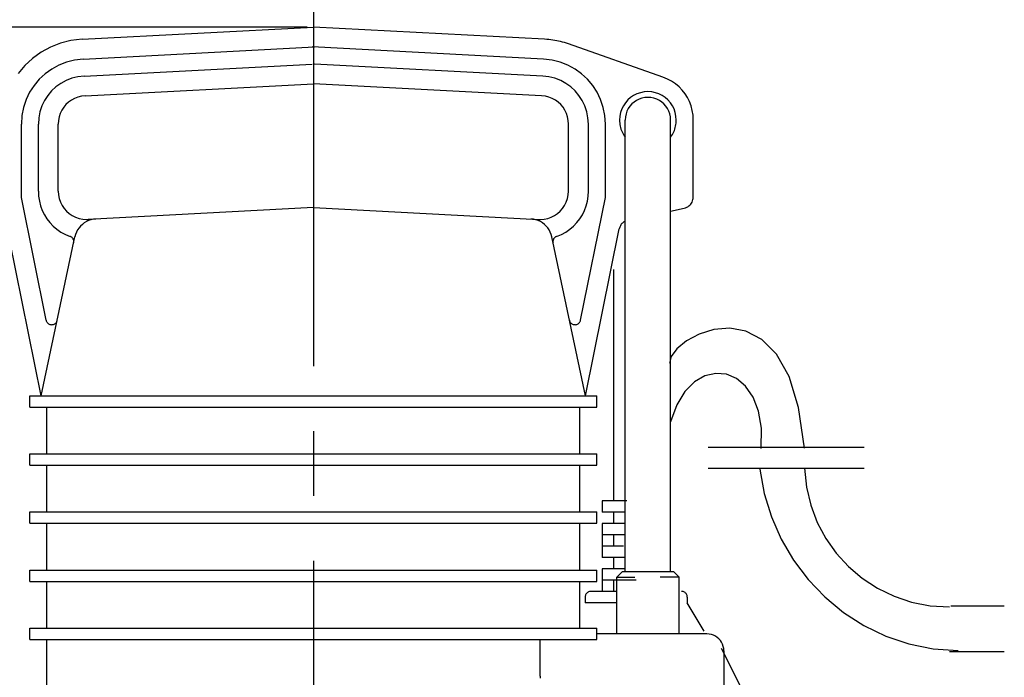
# Model space of a CAD drawing. Extents: x 261 to 471, y 58 to 355.
# Drawn here: x 357 to 405, y 274 to 307 of the extents above; entities that cross this region are included whole.
import ezdxf

# ---------------------------------------------------------------- set-up
doc = ezdxf.new("R2010")
doc.units = 0
doc.linetypes.add('CENTER2', pattern=[28.575, 19.05, -3.175, 3.175, -3.175])
doc.layers.get('0').update_dxf_attribs({"color": 3, "linetype": 'CONTINUOUS'})
doc.layers.get('DEFPOINTS').update_dxf_attribs({"linetype": 'CONTINUOUS'})
doc.layers.add('1', color=3, linetype='CONTINUOUS')
doc.styles.add('DEFAULT', font='txt')
doc.dimstyles.new('DEFAULT', dxfattribs={"dimtxt": 3.5, "dimasz": 4.375, "dimexe": 2.1, "dimexo": 1.05, "dimgap": 1.75, "dimtad": 1, "dimtxsty": 'DEFAULT', "dimblk": 'CLOSED', "dimcen": 0.09, "dimclrt": 1, "dimazin": 3, "dimtfac": 0.4, "dimtdec": 3, "dimtmove": 0, "dimatfit": 3, "dimtolj": 1})

# ---------------------------------------------------------------- blocks, each defined once
blk = doc.blocks.new('_CLOSED')
at = {"color": 0, "linetype": 'BYBLOCK'}
for p, q in [((-1, 0.166667), (0, 0)), ((-1, 0.166667), (-1, -0.166667)), ((0, 0), (-1, -0.166667)), ((0, 0), (-1, 0))]:
    blk.add_line(p, q, dxfattribs=at)
blk = doc.blocks.new('*D3')
at = {"layer": '1', "color": 0, "linetype": 'CONTINUOUS'}
for p, q in [((371.227, 306.142), (326.841, 306.142)), ((327.841, 250.189), (327.841, 303.142)), ((335.917, 247.189), (326.841, 247.189))]:
    blk.add_line(p, q, dxfattribs=at)
at = {"layer": 'DEFPOINTS', "color": 0}
for p in [(327.841, 306.142), (371.527, 306.142), (336.217, 247.189)]:
    blk.add_point(p, dxfattribs=at)
at = {"layer": '1', "color": 0, "xscale": 3, "yscale": 3, "zscale": 3}
for p, rotation in [((327.841, 306.142), 90), ((327.841, 247.189), 270)]:
    blk.add_blockref('_CLOSED', p, dxfattribs=dict(at, rotation=rotation))
at = {"layer": '1', "color": 2, "insert": (325.341, 276.665), "char_height": 3, "attachment_point": 5, "rotation": 90, "style": 'DEFAULT'}
blk.add_mtext('\\A1;212', dxfattribs=at)

msp = doc.modelspace()

# ---------------------------------------------------------------- linework, layer by layer
at = {"layer": '1', "color": 52, "linetype": 'CENTER2'}
msp.add_line((371.5272, 308.5893), (371.5272, 242.1318), dxfattribs=at)
at = {"layer": '1', "color": 7, "linetype": 'CONTINUOUS'}
for p, q in [((360.2013, 305.5492), (371.5272, 306.1423)), ((382.853, 305.5492), (371.5272, 306.1423)), ((359.138, 305.3547), (358.6478, 305.1626)), ((359.6573, 305.4853), (359.138, 305.3547)), ((360.2015, 305.5492), (359.6573, 305.4853)), ((382.9561, 305.5424), (382.8525, 305.5487)), ((383.0568, 305.5339), (382.9561, 305.5424)), ((383.1554, 305.523), (383.0568, 305.5339)), ((383.2526, 305.5105), (383.1554, 305.523)), ((383.3489, 305.4951), (383.2526, 305.5105)), ((383.4438, 305.4776), (383.3489, 305.4951)), ((383.5383, 305.4578), (383.4438, 305.4776)), ((383.6329, 305.4353), (383.5383, 305.4578)), ((383.7278, 305.4101), (383.6329, 305.4353)), ((383.8232, 305.3822), (383.7278, 305.4101)), ((383.9195, 305.3516), (383.8232, 305.3822)), ((384.0176, 305.3183), (383.9195, 305.3516)), ((388.6481, 303.6889), (384.0176, 305.3183)), ((358.1911, 304.9129), (357.772, 304.6104)), ((358.6478, 305.1626), (358.1911, 304.9129)), ((360.2523, 304.5781), (371.5779, 305.1716)), ((382.8017, 304.5781), (371.4764, 305.1716)), ((357.772, 304.6104), (357.395, 304.2594)), ((359.0613, 304.282), (358.7111, 304.0907)), ((359.437, 304.4295), (359.0613, 304.282)), ((359.8351, 304.5295), (359.437, 304.4295)), ((360.2523, 304.5781), (359.8351, 304.5295)), ((360.2957, 303.7464), (371.4764, 304.3324)), ((382.7581, 303.7464), (371.5779, 304.3324)), ((383.2188, 304.5295), (382.8017, 304.5785)), ((383.6171, 304.4295), (383.2188, 304.5295)), ((383.9928, 304.282), (383.6171, 304.4295)), ((384.343, 304.0907), (383.9928, 304.282)), ((357.395, 304.2594), (357.0642, 303.8648)), ((358.3899, 303.859), (358.1008, 303.5899)), ((358.7111, 304.0907), (358.3899, 303.859)), ((384.6642, 303.859), (384.343, 304.0907)), ((384.9536, 303.5899), (384.6642, 303.859)), ((358.1008, 303.5899), (357.8472, 303.287)), ((359.1566, 303.386), (358.9192, 303.2146)), ((359.4154, 303.5278), (359.1566, 303.386)), ((359.6932, 303.6367), (359.4154, 303.5278)), ((359.9874, 303.7104), (359.6932, 303.6367)), ((360.2957, 303.7464), (359.9874, 303.7104)), ((360.3467, 302.7758), (371.5272, 303.3617)), ((382.7072, 302.7758), (371.5272, 303.3617)), ((383.0668, 303.71), (382.7585, 303.7464)), ((383.361, 303.6362), (383.0668, 303.71)), ((383.6387, 303.5273), (383.361, 303.6362)), ((383.8975, 303.386), (383.6387, 303.5273)), ((384.135, 303.2146), (383.8975, 303.386)), ((385.2069, 303.287), (384.9536, 303.5899)), ((388.8681, 303.5989), (388.6481, 303.6889)), ((389.0733, 303.4895), (388.8681, 303.5989)), ((389.2632, 303.3617), (389.0733, 303.4895)), ((389.4365, 303.2172), (389.2632, 303.3617)), ((357.6323, 302.954), (357.4595, 302.5945)), ((357.8472, 303.287), (357.6323, 302.954)), ((358.7055, 303.0156), (358.5181, 302.792)), ((358.9192, 303.2146), (358.7055, 303.0156)), ((384.3483, 303.0156), (384.135, 303.2146)), ((384.536, 302.792), (384.3483, 303.0156)), ((385.4221, 302.954), (385.2069, 303.287)), ((385.5949, 302.5945), (385.4221, 302.954)), ((387.3705, 302.8725), (387.2104, 302.792)), ((387.542, 302.9319), (387.3705, 302.8725)), ((387.7224, 302.9688), (387.542, 302.9319)), ((387.911, 302.9815), (387.7224, 302.9688)), ((388.0996, 302.9688), (387.911, 302.9815)), ((388.28, 302.9319), (388.0996, 302.9688)), ((388.4515, 302.8725), (388.28, 302.9319)), ((388.6116, 302.792), (388.4515, 302.8725)), ((389.5927, 303.0571), (389.4365, 303.2172)), ((389.7308, 302.882), (389.5927, 303.0571)), ((389.8501, 302.6939), (389.7308, 302.882)), ((357.4595, 302.5945), (357.3321, 302.2115)), ((358.3593, 302.5458), (358.2315, 302.2799)), ((358.5181, 302.792), (358.3593, 302.5458)), ((359.4112, 302.3461), (359.301, 302.2147)), ((359.5369, 302.463), (359.4112, 302.3461)), ((359.6766, 302.5639), (359.5369, 302.463)), ((359.8289, 302.6471), (359.6766, 302.5639)), ((359.9922, 302.7114), (359.8289, 302.6471)), ((360.1654, 302.7546), (359.9922, 302.7114)), ((360.3467, 302.7758), (360.1654, 302.7546)), ((382.889, 302.7546), (382.7072, 302.7758)), ((383.0618, 302.7114), (382.889, 302.7546)), ((383.2252, 302.6471), (383.0618, 302.7114)), ((383.3777, 302.5639), (383.2252, 302.6471)), ((383.5172, 302.463), (383.3777, 302.5639)), ((383.6427, 302.3461), (383.5172, 302.463)), ((383.753, 302.2147), (383.6427, 302.3461)), ((384.6949, 302.5458), (384.536, 302.792)), ((384.8226, 302.2799), (384.6949, 302.5458)), ((385.7222, 302.2115), (385.5949, 302.5945)), ((386.8117, 302.4415), (386.7122, 302.2939)), ((386.9291, 302.5751), (386.8117, 302.4415)), ((387.0623, 302.6926), (386.9291, 302.5751)), ((387.1253, 302.3784), (387.0317, 302.2718)), ((387.2104, 302.792), (387.0623, 302.6926)), ((387.2319, 302.4725), (387.1253, 302.3784)), ((387.3503, 302.5522), (387.2319, 302.4725)), ((387.4786, 302.6165), (387.3503, 302.5522)), ((387.6158, 302.6642), (387.4786, 302.6165)), ((387.7603, 302.6939), (387.6158, 302.6642)), ((387.911, 302.7038), (387.7603, 302.6939)), ((388.0617, 302.6939), (387.911, 302.7038)), ((388.2062, 302.6642), (388.0617, 302.6939)), ((388.3435, 302.6165), (388.2062, 302.6642)), ((388.4717, 302.5522), (388.3435, 302.6165)), ((388.5896, 302.4725), (388.4717, 302.5522)), ((388.6963, 302.3784), (388.5896, 302.4725)), ((388.7593, 302.6926), (388.6116, 302.792)), ((388.7903, 302.2718), (388.6963, 302.3784)), ((388.8929, 302.5751), (388.7593, 302.6926)), ((389.0099, 302.4415), (388.8929, 302.5751)), ((389.1098, 302.2939), (389.0099, 302.4415)), ((389.9495, 302.4932), (389.8501, 302.6939)), ((390.0282, 302.2817), (389.9495, 302.4932)), ((357.3321, 302.2115), (357.2531, 301.8083)), ((358.1373, 301.9968), (358.079, 301.699)), ((358.2315, 302.2799), (358.1373, 301.9968)), ((359.1324, 301.9131), (359.077, 301.7466)), ((359.2076, 302.0698), (359.1324, 301.9131)), ((359.301, 302.2147), (359.2076, 302.0698)), ((383.8466, 302.0698), (383.753, 302.2147)), ((383.9217, 301.9131), (383.8466, 302.0698)), ((383.9771, 301.7466), (383.9217, 301.9131)), ((384.9167, 301.9968), (384.8226, 302.2799)), ((384.9752, 301.699), (384.9167, 301.9968)), ((385.801, 301.8083), (385.7222, 302.2115)), ((386.5722, 301.9622), (386.5354, 301.7818)), ((386.6316, 302.1336), (386.5722, 301.9622)), ((386.7122, 302.2939), (386.6316, 302.1336)), ((386.84, 301.8884), (386.8103, 301.7439)), ((386.8873, 302.0257), (386.84, 301.8884)), ((386.9516, 302.1539), (386.8873, 302.0257)), ((387.0317, 302.2718), (386.9516, 302.1539)), ((388.87, 302.1539), (388.7903, 302.2718)), ((388.9343, 302.0257), (388.87, 302.1539)), ((388.982, 301.8884), (388.9343, 302.0257)), ((389.0117, 301.7439), (388.982, 301.8884)), ((389.1904, 302.1336), (389.1098, 302.2939)), ((389.2498, 301.9622), (389.1904, 302.1336)), ((389.2866, 301.7818), (389.2498, 301.9622)), ((390.0854, 302.0603), (390.0282, 302.2817)), ((390.1205, 301.8303), (390.0854, 302.0603)), ((357.2258, 297.7921), (357.2258, 301.3894)), ((357.2531, 301.8083), (357.2261, 301.3894)), ((358.0589, 298.112), (358.0589, 301.3894)), ((358.079, 301.699), (358.059, 301.3894)), ((359.0426, 301.5716), (359.0309, 301.3894)), ((359.031, 298.112), (359.031, 301.3894)), ((359.077, 301.7466), (359.0426, 301.5716)), ((384.0113, 301.5716), (383.9771, 301.7466)), ((384.0235, 301.3894), (384.0113, 301.5716)), ((384.0235, 298.112), (384.0235, 301.3894)), ((384.995, 301.3894), (384.9752, 301.699)), ((384.995, 298.112), (384.995, 301.3894)), ((385.828, 301.3894), (385.801, 301.8083)), ((385.828, 297.7921), (385.828, 301.3894)), ((386.5354, 301.7818), (386.5223, 301.5932)), ((386.5223, 301.5932), (386.5245, 301.5154)), ((386.5245, 301.5154), (386.5299, 301.4397)), ((386.5299, 301.4397), (386.5394, 301.366)), ((386.8103, 301.7439), (386.8, 301.5932)), ((386.8, 279.4838), (386.8, 301.5932)), ((389.0216, 301.5932), (389.0117, 301.7439)), ((389.0216, 279.4838), (389.0216, 301.5932)), ((389.2826, 301.366), (389.2921, 301.4397)), ((389.2992, 301.5932), (389.2866, 301.7818)), ((389.2921, 301.4397), (389.2974, 301.5154)), ((389.2974, 301.5154), (389.2992, 301.5932)), ((390.1326, 301.5932), (390.1205, 301.8303)), ((390.1326, 297.8222), (390.1326, 301.5932)), ((386.5394, 301.366), (386.5524, 301.2935)), ((386.5524, 301.2935), (386.5695, 301.2224)), ((386.5695, 301.2224), (386.5907, 301.1531)), ((386.5907, 301.1531), (386.6154, 301.0847)), ((386.6154, 301.0847), (386.6442, 301.0181)), ((386.6442, 301.0181), (386.6771, 300.952)), ((386.6771, 300.952), (386.714, 300.8871)), ((389.1076, 300.8871), (389.1444, 300.952)), ((389.1444, 300.952), (389.1773, 301.0181)), ((389.1773, 301.0181), (389.2065, 301.0847)), ((389.2065, 301.0847), (389.2313, 301.1531)), ((389.2313, 301.1531), (389.252, 301.2224)), ((389.252, 301.2224), (389.2691, 301.2935)), ((389.2691, 301.2935), (389.2826, 301.366)), ((386.714, 300.8871), (386.7549, 300.8232)), ((386.7549, 300.8232), (386.8, 300.7602)), ((389.0216, 300.7602), (389.0666, 300.8232)), ((389.0666, 300.8232), (389.1076, 300.8871)), ((358.0591, 298.112), (358.0715, 297.8618)), ((359.031, 298.112), (359.0436, 297.9234)), ((384.0104, 297.9234), (384.0235, 298.112)), ((384.9829, 297.8618), (384.995, 298.112)), ((358.4403, 291.7935), (357.2258, 297.7921)), ((358.0715, 297.8618), (358.108, 297.6197)), ((358.108, 297.6197), (358.1678, 297.3866)), ((359.0436, 297.9234), (359.0806, 297.7425)), ((359.0806, 297.7425), (359.1401, 297.5715)), ((359.1401, 297.5715), (359.2205, 297.4109)), ((383.8336, 297.4109), (383.9141, 297.5715)), ((383.9141, 297.5715), (383.9735, 297.7425)), ((383.9735, 297.7425), (384.0104, 297.9234)), ((384.6138, 291.7935), (385.828, 297.7921)), ((384.8865, 297.3866), (384.9464, 297.6197)), ((384.9464, 297.6197), (384.9829, 297.8618)), ((390.0102, 297.4717), (390.0463, 297.5216)), ((390.0463, 297.5216), (390.0764, 297.5751)), ((390.0764, 297.5751), (390.1002, 297.6328)), ((390.1002, 297.6328), (390.1183, 297.6935)), ((390.1183, 297.6935), (390.1291, 297.7565)), ((390.1291, 297.7565), (390.1326, 297.8222)), ((358.1978, 288.0923), (356.3367, 297.2854)), ((358.1678, 297.3866), (358.25, 297.1634)), ((358.25, 297.1634), (358.3537, 296.9519)), ((359.2205, 297.4109), (359.3203, 297.2633)), ((359.3203, 297.2633), (359.4376, 297.1301)), ((359.4376, 297.1301), (359.5709, 297.0127)), ((371.5272, 297.3038), (360.4919, 296.7256)), ((371.5272, 297.3038), (382.5623, 296.7256)), ((383.483, 297.0127), (383.6167, 297.1301)), ((383.6167, 297.1301), (383.7341, 297.2633)), ((383.7341, 297.2633), (383.8336, 297.4109)), ((384.7002, 296.9519), (384.8042, 297.1634)), ((384.8042, 297.1634), (384.8865, 297.3866)), ((389.0216, 297.1364), (389.6925, 297.2786)), ((389.6925, 297.2786), (389.756, 297.2961)), ((389.756, 297.2961), (389.8154, 297.3195)), ((389.8154, 297.3195), (389.8712, 297.3497)), ((389.8712, 297.3497), (389.922, 297.3853)), ((389.922, 297.3853), (389.9689, 297.4257)), ((389.9689, 297.4257), (390.0102, 297.4717)), ((358.3537, 296.9519), (358.4782, 296.753)), ((358.4782, 296.753), (358.6225, 296.568)), ((358.6225, 296.568), (358.7858, 296.3979)), ((359.5709, 297.0127), (359.7186, 296.9127)), ((359.7186, 296.9127), (359.8789, 296.8326)), ((359.8789, 296.8326), (360.0502, 296.7728)), ((360.0502, 296.7728), (360.2309, 296.7359)), ((360.2309, 296.7359), (360.4193, 296.7233)), ((360.4088, 296.6171), (360.307, 296.5559)), ((360.5175, 296.6675), (360.4088, 296.6171)), ((360.4193, 296.7233), (360.4439, 296.7233)), ((360.4439, 296.7233), (360.4674, 296.7242)), ((360.4674, 296.7242), (360.4919, 296.7251)), ((360.6325, 296.7062), (360.5175, 296.6675)), ((360.7531, 296.7323), (360.6325, 296.7062)), ((360.8786, 296.7458), (360.7531, 296.7323)), ((382.3009, 296.7323), (382.1753, 296.7458)), ((382.3009, 296.7323), (382.1753, 296.7454)), ((382.4214, 296.7062), (382.3009, 296.7323)), ((382.4214, 296.7058), (382.3009, 296.7323)), ((382.5366, 296.6675), (382.4214, 296.7062)), ((382.5362, 296.667), (382.4214, 296.7058)), ((382.6451, 296.6171), (382.5362, 296.667)), ((382.6451, 296.6171), (382.5366, 296.6675)), ((382.5623, 296.7256), (382.5866, 296.7242)), ((382.5866, 296.7242), (382.61, 296.7237)), ((382.61, 296.7237), (382.6347, 296.7233)), ((382.6347, 296.7233), (382.8233, 296.7359)), ((382.7473, 296.5559), (382.6451, 296.6171)), ((382.7468, 296.5555), (382.6451, 296.6171)), ((382.8233, 296.7359), (383.0038, 296.7728)), ((383.0038, 296.7728), (383.1752, 296.8326)), ((383.1752, 296.8326), (383.3354, 296.9127)), ((383.3354, 296.9127), (383.483, 297.0127)), ((384.2683, 296.3979), (384.4316, 296.568)), ((384.4316, 296.568), (384.5761, 296.753)), ((384.5761, 296.753), (384.7002, 296.9519)), ((386.6942, 296.5744), (386.6636, 296.5469)), ((386.727, 296.5995), (386.6942, 296.5744)), ((386.7626, 296.623), (386.727, 296.5995)), ((386.8, 296.6441), (386.7626, 296.623)), ((358.7858, 296.3979), (358.9673, 296.2445)), ((358.9673, 296.2445), (359.1659, 296.1082)), ((359.1659, 296.1082), (359.381, 295.9911)), ((359.928, 296.1041), (359.8832, 295.9889)), ((359.9841, 296.2117), (359.928, 296.1041)), ((360.0507, 296.3111), (359.9841, 296.2117)), ((360.1273, 296.402), (360.0507, 296.3111)), ((360.2129, 296.4839), (360.1273, 296.402)), ((360.307, 296.5559), (360.2129, 296.4839)), ((382.8408, 296.4839), (382.7468, 296.5555)), ((382.8413, 296.4839), (382.7473, 296.5559)), ((382.9268, 296.402), (382.8408, 296.4839)), ((382.9268, 296.4024), (382.8413, 296.4839)), ((383.0033, 296.3111), (382.9268, 296.4024)), ((383.0033, 296.3111), (382.9268, 296.402)), ((383.0699, 296.2117), (383.0033, 296.3111)), ((383.0699, 296.2117), (383.0033, 296.3111)), ((383.1262, 296.1041), (383.0699, 296.2117)), ((383.1262, 296.1041), (383.0699, 296.2117)), ((383.1711, 295.9889), (383.1262, 296.1041)), ((383.1707, 295.9889), (383.1262, 296.1041)), ((383.6729, 295.9911), (383.888, 296.1086)), ((383.888, 296.1086), (384.0869, 296.2445)), ((384.0869, 296.2445), (384.2683, 296.3979)), ((384.8564, 288.0923), (386.5097, 296.2602)), ((386.5201, 296.3026), (386.5097, 296.2602)), ((386.5326, 296.3426), (386.5201, 296.3026)), ((386.548, 296.3813), (386.5326, 296.3426)), ((386.566, 296.4182), (386.548, 296.3813)), ((386.5867, 296.4533), (386.566, 296.4182)), ((386.6096, 296.4866), (386.5867, 296.4533)), ((386.6352, 296.5176), (386.6096, 296.4866)), ((386.6636, 296.5469), (386.6352, 296.5176)), ((358.1978, 288.0923), (359.8503, 295.8674)), ((359.381, 295.9911), (359.6117, 295.8939)), ((359.6387, 295.8822), (359.6116, 295.8935)), ((359.664, 295.8687), (359.6387, 295.8822)), ((359.6874, 295.8526), (359.664, 295.8687)), ((359.7087, 295.8345), (359.6874, 295.8526)), ((359.728, 295.8147), (359.7087, 295.8345)), ((359.745, 295.7927), (359.728, 295.8147)), ((359.7596, 295.7693), (359.745, 295.7927)), ((359.7719, 295.7446), (359.7596, 295.7693)), ((359.7815, 295.7185), (359.7719, 295.7446)), ((359.7886, 295.691), (359.7815, 295.7185)), ((359.7883, 295.5754), (359.7918, 295.5947)), ((359.7929, 295.6622), (359.7886, 295.691)), ((359.7918, 295.5947), (359.794, 295.6181)), ((359.794, 295.6181), (359.7929, 295.6622)), ((359.8832, 295.9889), (359.8504, 295.8674)), ((383.2035, 295.8674), (383.1707, 295.9889)), ((383.204, 295.8674), (383.1711, 295.9889)), ((384.8564, 288.0923), (383.204, 295.8674)), ((383.2612, 295.6622), (383.2593, 295.6329)), ((383.2593, 295.6329), (383.2603, 295.6086)), ((383.2603, 295.6086), (383.2639, 295.5852)), ((383.2652, 295.691), (383.2612, 295.6622)), ((383.2724, 295.7185), (383.2652, 295.691)), ((383.2818, 295.7446), (383.2724, 295.7185)), ((383.294, 295.7693), (383.2818, 295.7446)), ((383.3089, 295.7932), (383.294, 295.7693)), ((383.3259, 295.8147), (383.3089, 295.7932)), ((383.3453, 295.8345), (383.3259, 295.8147)), ((383.3665, 295.853), (383.3453, 295.8345)), ((383.3898, 295.8687), (383.3665, 295.853)), ((383.4151, 295.8827), (383.3898, 295.8687)), ((383.4425, 295.8939), (383.4151, 295.8827)), ((383.4425, 295.8939), (383.6729, 295.9911)), ((386.2284, 294.2789), (386.2284, 282.9524)), ((358.4403, 291.7935), (358.4486, 291.762)), ((358.4486, 291.762), (358.4603, 291.7319)), ((358.9632, 291.7296), (358.9751, 291.7594)), ((358.9751, 291.7594), (358.9836, 291.7909)), ((384.0703, 291.7909), (384.0788, 291.7594)), ((384.0788, 291.7594), (384.0905, 291.7296)), ((384.594, 291.7319), (384.6057, 291.7616)), ((384.6057, 291.7616), (384.6138, 291.7935)), ((358.4603, 291.7319), (358.4752, 291.7036)), ((358.4752, 291.7036), (358.4928, 291.6779)), ((358.4928, 291.6779), (358.5132, 291.654)), ((358.5132, 291.654), (358.536, 291.6334)), ((358.536, 291.6334), (358.5611, 291.6149)), ((358.5611, 291.6149), (358.5882, 291.5996)), ((358.5882, 291.5996), (358.6171, 291.5874)), ((358.6171, 291.5874), (358.6475, 291.5785)), ((358.6475, 291.5785), (358.6793, 291.5731)), ((358.6793, 291.5731), (358.7123, 291.5712)), ((358.7123, 291.5712), (358.745, 291.5731)), ((358.745, 291.5731), (358.7766, 291.5785)), ((358.7766, 291.5785), (358.8068, 291.5874)), ((358.8068, 291.5874), (358.8356, 291.5991)), ((358.8356, 291.5991), (358.8625, 291.6144)), ((358.8625, 291.6144), (358.8874, 291.6325)), ((358.8874, 291.6325), (358.9102, 291.6532)), ((358.9102, 291.6532), (358.9305, 291.6761)), ((358.9305, 291.6761), (358.9483, 291.7017)), ((358.9483, 291.7017), (358.9632, 291.7296)), ((384.0905, 291.7296), (384.1058, 291.7017)), ((384.1058, 291.7017), (384.1233, 291.6761)), ((384.1233, 291.6761), (384.1436, 291.6532)), ((384.1436, 291.6532), (384.1665, 291.6325)), ((384.1665, 291.6325), (384.1917, 291.6144)), ((384.1917, 291.6144), (384.2183, 291.5991)), ((384.2183, 291.5991), (384.2471, 291.587)), ((384.2471, 291.587), (384.2777, 291.5785)), ((384.2777, 291.5785), (384.3092, 291.5731)), ((384.3092, 291.5731), (384.3421, 291.5708)), ((384.3421, 291.5708), (384.3749, 291.5731)), ((384.3749, 291.5731), (384.4069, 291.5785)), ((384.4069, 291.5785), (384.437, 291.5874)), ((384.437, 291.5874), (384.4658, 291.5996)), ((384.4658, 291.5996), (384.4933, 291.6149)), ((384.4933, 291.6149), (384.518, 291.6334)), ((384.518, 291.6334), (384.541, 291.654)), ((384.541, 291.654), (384.5612, 291.6779)), ((384.5612, 291.6779), (384.5792, 291.7036)), ((384.5792, 291.7036), (384.594, 291.7319)), ((391.1397, 291.3283), (390.4233, 291.1042)), ((391.9164, 291.3948), (391.1397, 291.3283)), ((392.7139, 291.2513), (391.9164, 291.3948)), ((389.8086, 290.7757), (389.3353, 290.3954)), ((390.4233, 291.1042), (389.8086, 290.7757)), ((393.4906, 290.8445), (392.7139, 291.2513)), ((394.2065, 290.1218), (393.4906, 290.8445)), ((389.3353, 290.3954), (389.0437, 290.016)), ((389.0437, 290.016), (388.9752, 289.6907)), ((394.8212, 289.0301), (394.2065, 290.1218)), ((390.7046, 289.0643), (390.1939, 288.7682)), ((391.2342, 289.1881), (390.7046, 289.0643)), ((391.7594, 289.1426), (391.2342, 289.1881)), ((392.2553, 288.9311), (391.7594, 289.1426)), ((392.6985, 288.5576), (392.2553, 288.9311)), ((395.2941, 287.5172), (394.8212, 289.0301)), ((390.1939, 288.7682), (389.7272, 288.2961)), ((393.0649, 288.0257), (392.6985, 288.5576)), ((357.6426, 287.537), (357.6426, 288.0923)), ((357.6426, 288.0923), (385.4117, 288.0923)), ((385.4117, 287.537), (385.4117, 288.0923)), ((389.7272, 288.2961), (389.3281, 287.6441)), ((393.3304, 287.3386), (393.0649, 288.0257)), ((357.6426, 287.537), (385.4117, 287.537)), ((358.4756, 285.2461), (358.4756, 287.537)), ((384.5787, 285.2461), (384.5787, 287.537)), ((389.3281, 287.6441), (389.0207, 286.8089)), ((395.5849, 285.5296), (395.2941, 287.5172)), ((393.4703, 286.4993), (393.3304, 287.3386)), ((393.4608, 285.5124), (393.4703, 286.4993)), ((390.858, 285.5723), (398.5067, 285.5723)), ((357.6426, 284.6907), (357.6426, 285.2461)), ((357.6426, 285.2461), (385.4117, 285.2461)), ((385.4117, 284.6907), (385.4117, 285.2461)), ((357.6426, 284.6907), (385.4117, 284.6907)), ((358.4756, 282.3998), (358.4756, 284.6907)), ((384.5787, 282.3998), (384.5787, 284.6907)), ((390.858, 284.5413), (398.5067, 284.5413)), ((395.5849, 284.5413), (395.678, 283.6135)), ((393.3934, 284.4982), (393.6067, 283.3038)), ((395.678, 283.6135), (395.8877, 282.7252)), ((393.6067, 283.3038), (393.9599, 282.155)), ((386.8859, 282.9524), (385.6727, 282.9524)), ((385.6727, 282.9524), (385.6727, 282.3971)), ((395.8877, 282.7252), (396.2063, 281.8846)), ((357.6426, 281.8445), (357.6426, 282.3998)), ((357.6426, 282.3998), (385.4117, 282.3998)), ((385.4117, 281.8445), (385.4117, 282.3998)), ((386.7864, 282.3971), (385.6727, 282.3971)), ((386.2284, 282.3971), (386.2284, 281.8418)), ((393.9599, 282.155), (394.4437, 281.0629)), ((357.6426, 281.8445), (385.4117, 281.8445)), ((358.4756, 279.5536), (358.4756, 281.8445)), ((384.5787, 279.5536), (384.5787, 281.8445)), ((386.7864, 281.8418), (385.6727, 281.8418)), ((385.6727, 281.8418), (385.6727, 280.1754)), ((396.2063, 281.8846), (396.6257, 281.0993)), ((386.804, 281.286), (385.6727, 281.286)), ((386.2284, 281.286), (386.2284, 280.7308)), ((386.7221, 280.7308), (385.6727, 280.7308)), ((394.4437, 281.0629), (395.0485, 280.0387)), ((396.6257, 281.0993), (397.1387, 280.377)), ((386.7864, 280.1754), (385.6727, 280.1754)), ((386.2284, 280.1754), (386.2284, 279.6202)), ((397.1387, 280.377), (397.7367, 279.7259)), ((395.0485, 280.0387), (395.7653, 279.0936)), ((397.7367, 279.7259), (398.4122, 279.1536)), ((357.6426, 278.998), (357.6426, 279.5536)), ((357.6426, 279.5536), (385.4117, 279.5536)), ((385.4117, 278.998), (385.4117, 279.5536)), ((386.7864, 279.6202), (385.6727, 279.6202)), ((385.6727, 279.6202), (385.6727, 278.5093)), ((386.6614, 279.4838), (386.3837, 279.2063)), ((386.3837, 276.4294), (386.3837, 279.2063)), ((386.3837, 279.2063), (387.2729, 279.2063)), ((386.6614, 279.4838), (389.1602, 279.4838)), ((389.4383, 279.2063), (388.5077, 279.2063)), ((389.1602, 279.4838), (389.4383, 279.2063)), ((389.4383, 276.4294), (389.4383, 279.2063)), ((357.6426, 278.998), (385.4117, 278.998)), ((358.4756, 276.7071), (358.4756, 278.998)), ((384.5787, 276.7071), (384.5787, 278.998)), ((387.339, 279.0646), (385.6727, 279.0646)), ((386.2284, 279.0646), (386.2284, 278.5093)), ((395.7653, 279.0936), (396.5839, 278.2385)), ((398.4122, 279.1536), (399.1574, 278.6678)), ((384.842, 278.2693), (384.8398, 278.2316)), ((384.8496, 278.3055), (384.842, 278.2693)), ((384.8614, 278.3397), (384.8496, 278.3055)), ((384.8775, 278.3718), (384.8614, 278.3397)), ((384.8973, 278.4013), (384.8775, 278.3718)), ((384.9212, 278.428), (384.8973, 278.4013)), ((384.9478, 278.4514), (384.9212, 278.428)), ((384.9774, 278.4714), (384.9478, 278.4514)), ((385.0094, 278.4875), (384.9774, 278.4714)), ((385.0436, 278.4993), (385.0094, 278.4875)), ((385.0796, 278.5067), (385.0436, 278.4993)), ((385.1174, 278.5093), (385.0796, 278.5067)), ((386.3945, 278.5093), (385.1174, 278.5093)), ((389.598, 278.5067), (389.5607, 278.5093)), ((389.6345, 278.4993), (389.598, 278.5067)), ((389.6687, 278.4875), (389.6345, 278.4993)), ((389.7006, 278.4714), (389.6687, 278.4875)), ((389.7304, 278.4514), (389.7006, 278.4714)), ((389.7569, 278.428), (389.7304, 278.4514)), ((389.7803, 278.4013), (389.7569, 278.428)), ((389.8001, 278.3718), (389.7803, 278.4013)), ((389.8163, 278.3397), (389.8001, 278.3718)), ((389.8284, 278.3055), (389.8163, 278.3397)), ((389.8356, 278.2693), (389.8284, 278.3055)), ((389.8384, 278.2316), (389.8356, 278.2693)), ((396.5839, 278.2385), (397.4951, 277.4844)), ((399.1574, 278.6678), (399.9642, 278.2764)), ((399.9642, 278.2764), (400.8251, 277.9872)), ((384.8398, 278.2316), (384.8398, 277.9538)), ((386.3945, 277.9538), (384.8398, 277.9538)), ((389.8384, 278.2316), (389.8384, 277.9538)), ((390.6713, 276.5655), (389.8384, 277.9538)), ((400.8251, 277.9872), (401.7323, 277.808)), ((401.7323, 277.808), (402.6777, 277.7465)), ((405.3656, 277.7828), (402.739, 277.7828)), ((397.4951, 277.4844), (398.4892, 276.8427)), ((398.4892, 276.8427), (399.557, 276.3242)), ((357.6426, 276.1517), (357.6426, 276.7071)), ((357.6426, 276.7071), (385.4117, 276.7071)), ((385.4117, 276.1517), (385.4117, 276.7071)), ((390.8018, 276.4294), (385.4117, 276.4294)), ((390.9147, 276.4218), (390.8018, 276.4294)), ((391.0232, 276.3996), (390.9147, 276.4218)), ((391.1258, 276.3639), (391.0232, 276.3996)), ((391.2221, 276.3156), (391.1258, 276.3639)), ((391.3108, 276.2558), (391.2221, 276.3156)), ((399.557, 276.3242), (400.6892, 275.9401)), ((357.6426, 276.1517), (385.4117, 276.1517)), ((358.4756, 273.9012), (358.4756, 276.1517)), ((382.6347, 274.3516), (382.6347, 276.1517)), ((391.3909, 276.1853), (391.3108, 276.2558)), ((391.4611, 276.1053), (391.3909, 276.1853)), ((391.5209, 276.0167), (391.4611, 276.1053)), ((391.569, 275.9206), (391.5209, 276.0167)), ((391.605, 275.8177), (391.569, 275.9206)), ((400.6892, 275.9401), (401.8758, 275.7016)), ((391.5043, 275.7323), (393.7583, 271.2569)), ((391.6271, 275.7093), (391.605, 275.8177)), ((391.6348, 275.5963), (391.6271, 275.7093)), ((391.6348, 275.5963), (391.6348, 272.0528)), ((401.8758, 275.7016), (403.1075, 275.6196)), ((402.6777, 275.5613), (405.3656, 275.5613)), ((382.6347, 274.3516), (382.6402, 274.2547))]:
    msp.add_line(p, q, dxfattribs=at)

# ---------------------------------------------------------------- dimensions: what is measured, and where the dimension line sits
at = {"layer": '1', "color": 2, "linetype": 'CONTINUOUS'}
dim = msp.add_linear_dim(base=(327.8415, 306.1422), p1=(336.2169, 247.1885), p2=(371.5272, 306.1422), angle=90, text='212', dimstyle='DEFAULT', override={"dimtxt": 3, "dimasz": 3, "dimexe": 1, "dimexo": 0.3, "dimgap": 1, "dimdec": 3, "dimpost": '<>', "dimclrt": 2, "dimtfac": 0.6, "dimtdec": 4}, dxfattribs=at)
dim.commit()
dim.dimension.update_dxf_attribs({"geometry": '*D3', "text_midpoint": (325.3415, 276.6654)})

doc.saveas('drawing.dxf')
